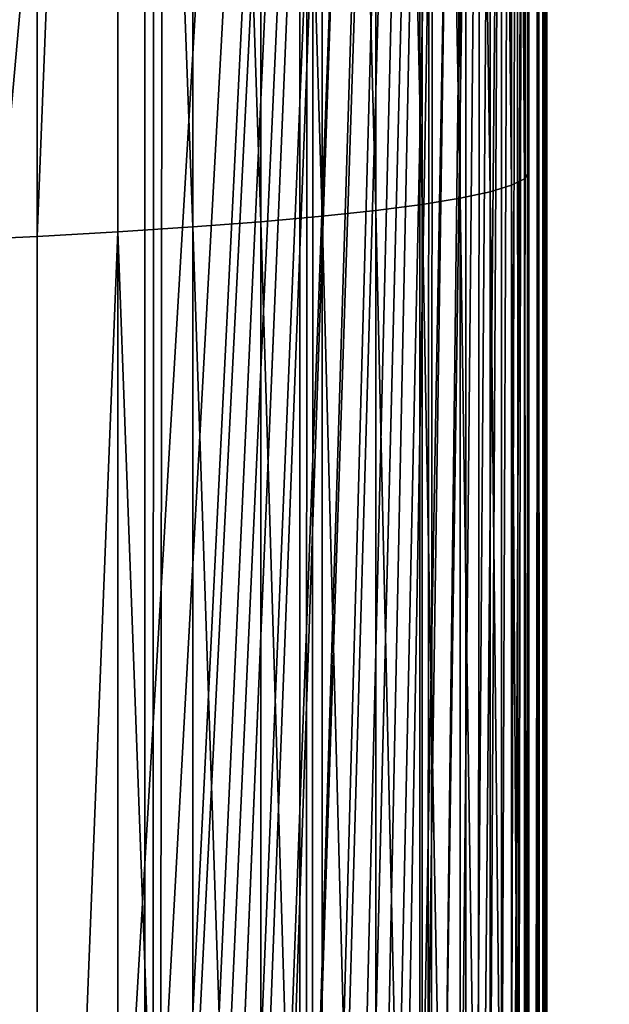
# Model space of a CAD drawing. Units: inches. Extents: x -421 to 126, y -115 to 273.
# Drawn here: x -187 to -187, y 51 to 51 of the extents above; entities that cross this region are included whole.
import ezdxf

# ---------------------------------------------------------------- set-up
doc = ezdxf.new("R2010")
doc.units = ezdxf.units.IN
doc.header["$MEASUREMENT"] = 0
doc.layers.get('0').update_dxf_attribs({"true_color": 0xffffff})
for name, color, linetype, true_color in [('element', 7, 'Continuous', 0xcc6600), ('foundations', 7, 'Continuous', 0x9fa3a3), ('konstrukcja', 7, 'Continuous', 0xd3d2ce)]:
    doc.layers.add(name, color=color, linetype=linetype, true_color=true_color)

# ---------------------------------------------------------------- blocks, each defined once
blk = doc.blocks.new('rura_gora_dwg_3')
at = {"color": 2, "true_color": 0xffff00}
mesh = blk.add_polyface(dxfattribs=at)
corners = [(15.24009241588973, -8.662937034387142e-13, 45.4154753994281), (19.92713006806864, 980.6620367753427, 45.4154753993357), (15.24009241582649, 981.3119600251033, 45.4154753994281), (307.8513686918935, -1.155058271251619e-12, 45.41547539945005), (42.14393298095725, 978.0075404621793, 45.41547539948355), (64.40686263658448, 975.7726701096486, 45.41547539940962), (86.7079939484821, 973.9582212797546, 45.41547539937382), (109.0393882309607, 972.5648398742073, 45.41547539948471), (131.3930960258161, 971.5930219044621, 45.41547539950319), (153.7611599313691, 971.0431133151793, 45.4154753994281), (176.135617435858, 970.9153098610577, 45.41547539959443), (198.5085037514497, 971.2096570371647, 45.41547539957595), (220.871854649119, 971.9260500627396, 45.41547539948471), (243.2177092950253, 973.0642339184702, 45.41547539946507), (265.5381130830848, 974.623803437306, 45.41547539953899), (287.8251204671784, 976.6042034486721, 45.41547539946507), (310.0707977894757, 979.0047289761106, 45.41547539939114), (308.9269920443957, 41.076398616839, 45.41547539939114), (312.1509138931553, 82.04020968025507, 45.41547539942926), (332.2672261051137, 981.8245254881754, 45.41547539948355), (317.5142976925631, 122.7791542314794, 45.41547539948586), (325.0024427799792, 163.1815696552286, 45.41547539943157), (334.5948246708249, 203.1367157391712, 45.41547539948701), (354.4065040004127, 985.0625892027597, 45.41547539940962), (346.265151312362, 242.5350782051216, 45.41547539938768), (359.9814351512274, 281.2686688801302, 45.41547539942695), (376.4807504058323, 988.7177674442391, 45.41547539940962), (375.7060808065315, 319.2313216844752, 45.41547539940962), (393.3959881174041, 356.3189836255848, 45.41547539941078), (398.4821074015622, 992.7887590539792, 45.41547539940962), (413.0026702776296, 392.4300000000021, 45.4154753994281), (420.4027430149839, 997.2741148533622, 45.4154753994281), (434.4723867343915, 427.4653930218952, 45.41547539937613), (442.2348540082057, 1002.172238159752, 45.41547539948355), (457.7462904869446, 461.3291331142757, 45.41547539948701), (463.9706686559508, 1007.481385354879, 45.41547539942926), (482.7605893828934, 493.9284021193827, 45.4154753994281), (485.6024495124828, 1013.199666505465, 45.41547539942926), (509.4467209677293, 525.1738477068164, 45.41547539948471), (507.1224961656395, 1019.325046036075, 45.41547539953899), (528.5231479776598, 1025.855343453636, 45.41547539948355), (537.7315404097955, 554.9798282820799, 45.41547539946392), (549.7967868130727, 1032.788234123751, 45.41547539950203), (567.5375209851144, 583.2646477241856, 45.41547539952051), (570.9358397499273, 1040.121250098145, 45.41547539948355), (598.782966572669, 609.9507793091254, 45.41547539950319), (591.9327817754473, 1047.851780993176, 45.41547539950203), (612.7801384655307, 1055.977074919228, 45.41547539948355), (631.3822355775973, 634.965078205124, 45.41547539946622), (633.47048864448, 1064.494239460032, 45.41547539946507), (665.2459756700234, 658.2389819576484, 45.41547539942926), (653.8790356795927, 1073.349290492386, 45.41547539944428), (667.767172572794, 1079.409383796206, 45.41547539948355), (700.2813686917751, 679.7086984142535, 45.41547539946276), (681.6249949131071, 1085.214805953072, 45.4154753994281), (695.5668199528296, 1090.815491714807, 45.4154753994281), (709.5896230943786, 1096.210226045386, 45.4154753993357), (736.392385066294, 699.3153805744862, 45.41547539942926), (723.6903621723526, 1101.397838588613, 45.41547539944658), (737.8659781134643, 1106.377203922327, 45.4154753994281), (773.4800470075445, 717.0052878853716, 45.41547539940962), (752.1133956011106, 1111.147241802225, 45.41547539948471), (766.4295237409872, 1115.706917396464, 45.41547539948355), (780.811256732589, 1120.055241510044, 45.41547539931722), (811.4426998116597, 732.7299335405953, 45.41547539937382), (795.2554745431183, 1124.191270799458, 45.41547539937266), (809.7590435837419, 1128.114107977253, 45.41547539937613), (824.3188173898639, 1131.822902006839, 45.41547539948586), (850.1762904867791, 746.4462173794134, 45.41547539959443), (838.9316373036462, 1135.316848287031, 45.41547539948355), (853.5943331590483, 1138.595188826533, 45.41547539948471), (889.5746529527567, 758.1165440212445, 45.4154753995055), (868.3037239696793, 1141.657212408527, 45.41547539957711), (883.0566186193678, 1144.502254744879, 45.41547539942926), (897.8498165536662, 1147.129698620271, 45.4154753994281), (929.5297990368399, 767.7089259119355, 45.41547539944658), (912.6801084746338, 1149.538974026092, 45.41547539946622), (927.5442770369577, 1151.729558284098, 45.41547539950203), (942.4390975458826, 1153.700976159817, 45.41547539954246), (969.9322144605972, 775.1970709995005, 45.41547539944428), (957.3613386575906, 1155.452799965685, 45.41547539955863), (972.3077630787119, 1156.984649653737, 45.41547539953899), (1010.67115901172, 780.5604547987425, 45.41547539950203), (987.2751282695777, 1158.29619289812, 45.4154753994281), (1002.260187147858, 1159.387145167198, 45.41547539940962), (1017.259688792643, 1160.257269785236, 45.41547539939114), (1051.634970075054, 783.7843766474756, 45.41547539940962), (1032.270379149355, 1160.906377983788, 45.41547539942926), (1047.289001736578, 1161.334328942608, 45.41547539942926), (1062.312298351759, 1161.541029820246, 45.41547539946507), (1092.711368692032, 784.859999999998, 45.41547539948355), (1077.337009778373, 1161.526435774143, 45.41547539948701), (1092.711368691652, 1161.285030915914, 45.41547539948355), (1108.085727604813, 1161.526435774134, 45.41547539939114), (1133.787767308809, 783.7843766474791, 45.4154753993923), (1123.110439031326, 1161.541029820239, 45.4154753994281), (1138.133735646366, 1161.334328942609, 45.41547539942926), (1174.75157837227, 780.5604547987425, 45.4154753994281), (1153.152358233324, 1160.906377983805, 45.41547539941078), (1168.163048589934, 1160.257269785272, 45.41547539948009), (1183.162550234626, 1159.387145167257, 45.41547539948355), (1215.490522923431, 775.1970709995057, 45.41547539957711), (1198.147609112713, 1158.296192898211, 45.41547539953899), (1213.11497430343, 1156.984649653856, 45.41547539961638), (1228.061398724312, 1155.452799965848, 45.41547539942926), (1255.892938347291, 767.7089259119377, 45.41547539946507), (1242.983639835945, 1153.700976160015, 45.41547539942926), (1257.878460344833, 1151.729558284342, 45.41547539946622), (1295.848084431172, 758.1165440212382, 45.41547539950203), (1272.742628907077, 1149.538974026383, 45.41547539944658), (1287.572920827829, 1147.129698620624, 45.4154753994824), (1302.36611876187, 1144.502254745307, 45.41547539952051), (1335.246446897149, 746.4462173794151, 45.41547539942695), (1317.119013411428, 1141.657212409005, 45.41547539955747), (1331.828404222109, 1138.595188827079, 45.41547539950203), (1346.491100077511, 1135.316848287644, 45.41547539948471), (1373.980037572, 732.7299335406005, 45.41547539944774), (1361.103919991049, 1131.822902007549, 45.41547539952051), (1375.663693797044, 1128.114107978037, 45.41547539944658), (1411.942690376372, 717.005287885375, 45.41547539948355), (1390.167262837565, 1124.191270800316, 45.41547539937498), (1404.611480648058, 1120.055241511, 45.41547539942926), (1418.993213639556, 1115.706917397511, 45.41547539935418), (1449.030352317409, 699.3153805744828, 45.41547539945005), (1433.309341779212, 1111.147241803382, 45.41547539944658), (1447.556759266637, 1106.377203923558, 45.41547539944658), (1461.732375207793, 1101.397838589983, 45.41547539943157), (1485.141368691922, 679.7086984142547, 45.4154753994281), (1475.833114285316, 1096.210226046833, 45.4154753994824), (1489.855917426798, 1090.815491716386, 45.41547539931722), (1520.176761713893, 658.2389819576478, 45.41547539944774), (1503.797742466329, 1085.214805954771, 45.41547539939114), (1517.655564806642, 1079.409383798011, 45.41547539941425), (1531.543701700314, 1073.349290494092, 45.41547539948471), (1554.040501806208, 634.9650782051251, 45.41547539948471), (1551.952248734861, 1064.494239461895, 45.41547539940962), (1572.642598913885, 1055.977074920927, 45.4154753994281), (1586.63977081146, 609.9507793091185, 45.41547539950203), (1593.48995560395, 1047.851780994778, 45.41547539954246), (1617.885216398841, 583.2646477241937, 45.41547539948355), (1614.486897629682, 1040.121250099568, 45.41547539950203), (1635.6259505665, 1032.788234125062, 45.41547539948355), (1647.691196973916, 554.9798282820753, 45.41547539959559), (1656.899589402193, 1025.855343454815, 45.41547539944658), (1675.976016416031, 525.1738477068146, 45.41547539944658), (1678.300241214367, 1019.325046037116, 45.41547539944658), (1702.662148001005, 493.9284021193787, 45.41547539953899), (1699.820287867359, 1013.199666506426, 45.41547539954246), (1721.452068724224, 1007.481385355718, 45.41547539952051), (1727.676446897147, 461.3291331142746, 45.41547539940962), (1743.187883372125, 1002.172238160489, 45.4154753993923), (1750.95035064959, 427.4653930219004, 45.41547539940962), (1765.019994365467, 997.2741148539958, 45.4154753994281), (1772.42006710611, 392.4300000000021, 45.41547539948701), (1786.940629979037, 992.7887590545308, 45.41547539948355), (1792.026749266319, 356.3189836255877, 45.4154753994281), (1808.941986975155, 988.7177674447214, 45.41547539941078), (1809.716656577273, 319.2313216844758, 45.41547539941078), (1831.016233380585, 985.0625892031512, 45.41547539944658), (1825.441302232512, 281.2686688801273, 45.41547539940731), (1839.15758607136, 242.5350782051214, 45.41547539948355), (1853.15551127604, 981.8245254885092, 45.41547539948471), (1850.827912713091, 203.1367157391657, 45.41547539942579), (1860.420294603846, 163.181569655226, 45.41547539940962), (1875.351939591918, 979.0047289763625, 45.41547539953899), (1867.908439691537, 122.7791542314774, 45.41547539940962), (1873.271823490566, 82.04020968025306, 45.41547539952051), (1876.495745339419, 41.07639861683381, 45.41547539948471), (1897.597616914687, 976.604203448872, 45.41547539941078), (1877.571368691903, 2.598881110316142e-12, 45.41547539948471), (2170.182644967869, 2.887645678129047e-13, 45.41547539946507), (1919.884624298826, 974.6238034374562, 45.41547539942926), (1942.2050280872, 973.0642339185724, 45.41547539955747), (1964.550882733051, 971.926050062799, 45.4154753994281), (1986.91423363098, 971.2096570371987, 45.41547539950203), (2009.287119946599, 970.9153098610606, 45.41547539959443), (2031.661577451392, 971.0431133151673, 45.41547539948355), (2054.029641357055, 971.5930219044351, 45.4154753995055), (2076.383349152114, 972.5648398741675, 45.41547539948009), (2098.714743434889, 973.9582212797171, 45.41547539944774), (2121.015874746915, 975.7726701096046, 45.41547539948355), (2143.278804402506, 978.0075404621574, 45.41547539940962), (2165.495607315461, 980.6620367753393, 45.41547539948355), (2170.182644967814, 981.3119600251224, 45.41547539946507)]
mesh.append_faces([[corners[k] for k in face] for face in [(0, 1, 2), (182, 170, 183)]], dxfattribs={"vtx0": -1, "color": 2})
mesh.append_faces([[corners[k] for k in face] for face in [(1, 3, 4), (4, 3, 5), (5, 3, 6), (6, 3, 7), (7, 3, 8), (8, 3, 9), (9, 3, 10), (10, 3, 11), (11, 3, 12), (12, 3, 13), (13, 3, 14), (14, 3, 15), (15, 3, 16), (16, 18, 19), (19, 22, 23), (23, 25, 26), (26, 28, 29), (29, 30, 31), (31, 32, 33), (33, 34, 35), (35, 36, 37), (37, 38, 39), (39, 38, 40), (40, 41, 42), (42, 43, 44), (44, 45, 46), (46, 45, 47), (47, 48, 49), (49, 50, 51), (51, 50, 52), (52, 53, 54), (54, 53, 55), (55, 53, 56), (56, 57, 58), (58, 57, 59), (59, 60, 61), (61, 60, 62), (62, 60, 63), (63, 64, 65), (65, 64, 66), (66, 64, 67), (67, 68, 69), (69, 68, 70), (70, 71, 72), (72, 71, 73), (73, 71, 74), (74, 75, 76), (76, 75, 77), (77, 75, 78), (78, 79, 80), (80, 79, 81), (81, 82, 83), (83, 82, 84), (84, 82, 85), (85, 86, 87), (87, 86, 88), (88, 86, 89), (89, 90, 91), (91, 90, 92), (92, 90, 93), (93, 94, 95), (95, 94, 96), (96, 97, 98), (98, 97, 99), (99, 97, 100), (100, 101, 102), (102, 101, 103), (103, 101, 104), (104, 105, 106), (106, 105, 107), (107, 108, 109), (109, 108, 110), (110, 108, 111), (111, 112, 113), (113, 112, 114), (114, 112, 115), (115, 116, 117), (117, 116, 118), (118, 119, 120), (120, 119, 121), (121, 119, 122), (122, 123, 124), (124, 123, 125), (125, 123, 126), (126, 127, 128), (128, 127, 129), (129, 130, 131), (131, 130, 132), (132, 130, 133), (133, 134, 135), (135, 134, 136), (136, 137, 138), (138, 139, 140), (140, 139, 141), (141, 142, 143), (143, 144, 145), (145, 146, 147), (147, 146, 148), (148, 149, 150), (150, 151, 152), (152, 153, 154), (154, 155, 156), (156, 157, 158), (158, 160, 161), (161, 163, 164), (164, 167, 168), (168, 170, 171), (171, 170, 172), (172, 170, 173), (173, 170, 174), (174, 170, 175), (175, 170, 176), (176, 170, 177), (177, 170, 178), (178, 170, 179), (179, 170, 180), (180, 170, 181), (181, 170, 182)]], dxfattribs={"vtx0": -1, "vtx1": -1, "color": 2})
mesh.append_faces([[corners[k] for k in face] for face in [(1, 0, 3), (16, 3, 17), (16, 17, 18), (19, 18, 20), (19, 20, 21), (19, 21, 22), (23, 22, 24), (23, 24, 25), (26, 25, 27), (26, 27, 28), (29, 28, 30), (31, 30, 32), (33, 32, 34), (35, 34, 36), (37, 36, 38), (40, 38, 41), (42, 41, 43), (44, 43, 45), (47, 45, 48), (49, 48, 50), (52, 50, 53), (56, 53, 57), (59, 57, 60), (63, 60, 64), (67, 64, 68), (70, 68, 71), (74, 71, 75), (78, 75, 79), (81, 79, 82), (85, 82, 86), (89, 86, 90), (93, 90, 94), (96, 94, 97), (100, 97, 101), (104, 101, 105), (107, 105, 108), (111, 108, 112), (115, 112, 116), (118, 116, 119), (122, 119, 123), (126, 123, 127), (129, 127, 130), (133, 130, 134), (136, 134, 137), (138, 137, 139), (141, 139, 142), (143, 142, 144), (145, 144, 146), (148, 146, 149), (150, 149, 151), (152, 151, 153), (154, 153, 155), (156, 155, 157), (158, 157, 159), (158, 159, 160), (161, 160, 162), (161, 162, 163), (164, 163, 165), (164, 165, 166), (164, 166, 167), (168, 167, 169), (168, 169, 170)]], dxfattribs={"vtx0": -1, "vtx2": -1, "color": 2})
mesh = blk.add_polyface(dxfattribs=at)
corners = [(242.4743538163308, 985.3718481796612, 39.13328454922929), (264.6212981113022, 986.1766549674, 40.07303125939708), (264.5626882093513, 986.9152025637682, 39.13328454915536), (242.5190194720803, 984.6323262720055, 40.07303125946753)]
mesh.append_faces([[corners[k] for k in face] for face in [(0, 1, 2), (1, 0, 3)]], dxfattribs={"vtx0": -1, "color": 2})
mesh = blk.add_polyface(dxfattribs=at)
corners = [(242.5190194720803, 984.6323262720055, 40.07303125946753), (264.6855604821972, 985.3668801996295, 40.95175567686601), (264.6212981113022, 986.1766549674, 40.07303125939708), (242.5679927828612, 983.8214832282198, 40.95175567677244)]
mesh.append_faces([[corners[k] for k in face] for face in [(0, 1, 2), (1, 0, 3)]], dxfattribs={"vtx0": -1, "color": 2})
mesh = blk.add_polyface(dxfattribs=at)
corners = [(220.3915386923479, 983.5052652671637, 40.07303125946869), (242.4743538163308, 985.3718481796612, 39.13328454922929), (220.3608331825817, 984.2454982334409, 39.13328454921081), (242.5190194720803, 984.6323262720055, 40.07303125946753)]
mesh.append_faces([[corners[k] for k in face] for face in [(0, 1, 2), (1, 0, 3)]], dxfattribs={"vtx0": -1, "color": 2})
mesh = blk.add_polyface(dxfattribs=at)
corners = [(242.6209718122664, 982.9443181652863, 41.76404017293462), (264.6855604821972, 985.3668801996295, 40.95175567686601), (242.5679927828612, 983.8214832282198, 40.95175567677244), (264.755079123545, 984.4908707911865, 41.7640401728607)]
mesh.append_faces([[corners[k] for k in face] for face in [(0, 1, 2), (1, 0, 3)]], dxfattribs={"vtx0": -1, "color": 2})
mesh = blk.add_polyface(dxfattribs=at)
corners = [(220.3915386923479, 983.5052652671637, 40.07303125946869), (242.5679927828612, 983.8214832282198, 40.95175567677244), (242.5190194720803, 984.6323262720055, 40.07303125946753), (220.4252055097669, 982.6936425886653, 40.95175567677244)]
mesh.append_faces([[corners[k] for k in face] for face in [(0, 1, 2), (1, 0, 3)]], dxfattribs={"vtx0": -1, "color": 2})
mesh = blk.add_polyface(dxfattribs=at)
corners = [(242.6776299264144, 982.0062390975064, 42.50487674389937), (264.755079123545, 984.4908707911865, 41.7640401728607), (242.6209718122664, 982.9443181652863, 41.76404017293462), (264.8294254296159, 983.5540276313686, 42.50487674397329)]
mesh.append_faces([[corners[k] for k in face] for face in [(0, 1, 2), (1, 0, 3)]], dxfattribs={"vtx0": -1, "color": 2})
mesh = blk.add_polyface(dxfattribs=at)
corners = [(220.4616260678301, 981.8156341216616, 41.76404017284221), (242.5679927828612, 983.8214832282198, 40.95175567677244), (220.4252055097669, 982.6936425886653, 40.95175567677244), (242.6209718122664, 982.9443181652863, 41.76404017293462)]
mesh.append_faces([[corners[k] for k in face] for face in [(0, 1, 2), (1, 0, 3)]], dxfattribs={"vtx0": -1, "color": 2})
mesh = blk.add_polyface(dxfattribs=at)
corners = [(242.7376178094979, 981.0130295942877, 43.16969788578991), (264.8294254296159, 983.5540276313686, 42.50487674397329), (242.6776299264144, 982.0062390975064, 42.50487674389937), (264.9081410305849, 982.562126669795, 43.16969788586037)]
mesh.append_faces([[corners[k] for k in face] for face in [(0, 1, 2), (1, 0, 3)]], dxfattribs={"vtx0": -1, "color": 2})
mesh = blk.add_polyface(dxfattribs=at)
corners = [(220.5005758211254, 980.876653080311, 42.50487674390052), (242.6209718122664, 982.9443181652863, 41.76404017293462), (220.4616260678301, 981.8156341216616, 41.76404017284221), (242.6776299264144, 982.0062390975064, 42.50487674389937)]
mesh.append_faces([[corners[k] for k in face] for face in [(0, 1, 2), (1, 0, 3)]], dxfattribs={"vtx0": -1, "color": 2})
mesh = blk.add_polyface(dxfattribs=at)
corners = [(242.8005656162284, 979.9708131224788, 43.75440475532159), (264.9081410305849, 982.562126669795, 43.16969788586037), (242.7376178094979, 981.0130295942877, 43.16969788578991), (264.9907406188866, 981.5212833057385, 43.7544047553805)]
mesh.append_faces([[corners[k] for k in face] for face in [(0, 1, 2), (1, 0, 3)]], dxfattribs={"vtx0": -1, "color": 2})
mesh = blk.add_polyface(dxfattribs=at)
corners = [(220.5418146319858, 979.8824885949804, 43.16969788580493), (242.6776299264144, 982.0062390975064, 42.50487674389937), (220.5005758211254, 980.876653080311, 42.50487674390052), (242.7376178094979, 981.0130295942877, 43.16969788578991)]
mesh.append_faces([[corners[k] for k in face] for face in [(0, 1, 2), (1, 0, 3)]], dxfattribs={"vtx0": -1, "color": 2})
mesh = blk.add_polyface(dxfattribs=at)
corners = [(242.8660852524544, 978.8860152932097, 44.25539244014595), (264.9907406188866, 981.5212833057385, 43.7544047553805), (242.8005656162284, 979.9708131224788, 43.75440475532159), (265.0767149403084, 980.4379146846479, 44.25539244021988)]
mesh.append_faces([[corners[k] for k in face] for face in [(0, 1, 2), (1, 0, 3)]], dxfattribs={"vtx0": -1, "color": 2})
mesh = blk.add_polyface(dxfattribs=at)
corners = [(220.5850882493759, 978.8392700203137, 43.75440475532159), (242.7376178094979, 981.0130295942877, 43.16969788578991), (220.5418146319858, 979.8824885949804, 43.16969788580493), (242.8005656162284, 979.9708131224788, 43.75440475532159)]
mesh.append_faces([[corners[k] for k in face] for face in [(0, 1, 2), (1, 0, 3)]], dxfattribs={"vtx0": -1, "color": 2})
mesh = blk.add_polyface(dxfattribs=at)
corners = [(242.9337727678278, 977.7653242458218, 44.66957218467255), (265.0767149403084, 980.4379146846479, 44.25539244021988), (242.8660852524544, 978.8860152932097, 44.25539244014595), (265.1655339347316, 979.3187001343216, 44.66957218474301)]
mesh.append_faces([[corners[k] for k in face] for face in [(0, 1, 2), (1, 0, 3)]], dxfattribs={"vtx0": -1, "color": 2})
mesh = blk.add_polyface(dxfattribs=at)
corners = [(220.6301298768049, 977.7534291457315, 44.25539244016674), (242.8005656162284, 979.9708131224788, 43.75440475532159), (220.5850882493759, 978.8392700203137, 43.75440475532159), (242.8660852524544, 978.8860152932097, 44.25539244014595)]
mesh.append_faces([[corners[k] for k in face] for face in [(0, 1, 2), (1, 0, 3)]], dxfattribs={"vtx0": -1, "color": 2})
mesh = blk.add_polyface(dxfattribs=at)
corners = [(243.0032108465863, 976.6156494132939, 44.99439043287365), (265.1655339347316, 979.3187001343216, 44.66957218474301), (242.9337727678278, 977.7653242458218, 44.66957218467255), (265.2566500036182, 978.170539984656, 44.99439043284016)]
mesh.append_faces([[corners[k] for k in face] for face in [(0, 1, 2), (1, 0, 3)]], dxfattribs={"vtx0": -1, "color": 2})
mesh = blk.add_polyface(dxfattribs=at)
corners = [(220.6766618180766, 976.631660541299, 44.66957218466909), (242.8660852524544, 978.8860152932097, 44.25539244014595), (220.6301298768049, 977.7534291457315, 44.25539244016674), (242.9337727678278, 977.7653242458218, 44.66957218467255)]
mesh.append_faces([[corners[k] for k in face] for face in [(0, 1, 2), (1, 0, 3)]], dxfattribs={"vtx0": -1, "color": 2})
mesh = blk.add_polyface(dxfattribs=at)
corners = [(243.0739713791697, 975.4440789232829, 45.22784457233254), (265.2566500036182, 978.170539984656, 44.99439043284016), (243.0032108465863, 976.6156494132939, 44.99439043287365), (265.3495013860094, 977.0005130247614, 45.2278445724053)]
mesh.append_faces([[corners[k] for k in face] for face in [(0, 1, 2), (1, 0, 3)]], dxfattribs={"vtx0": -1, "color": 2})
mesh = blk.add_polyface(dxfattribs=at)
corners = [(220.7243971878385, 975.4808802834963, 44.99439043278471), (242.9337727678278, 977.7653242458218, 44.66957218467255), (220.6766618180766, 976.631660541299, 44.66957218466909), (243.0032108465863, 976.6156494132939, 44.99439043287365)]
mesh.append_faces([[corners[k] for k in face] for face in [(0, 1, 2), (1, 0, 3)]], dxfattribs={"vtx0": -1, "color": 2})
mesh = blk.add_polyface(dxfattribs=at)
corners = [(243.1456181040344, 974.2578358974322, 45.36849528068793), (265.3495013860094, 977.0005130247614, 45.2278445724053), (243.0739713791697, 975.4440789232829, 45.22784457233254), (265.4435156220785, 975.8158328599213, 45.36849528063365)]
mesh.append_faces([[corners[k] for k in face] for face in [(0, 1, 2), (1, 0, 3)]], dxfattribs={"vtx0": -1, "color": 2})
mesh = blk.add_polyface(dxfattribs=at)
corners = [(220.7730416821112, 974.3081833152794, 45.22784457234986), (243.0032108465863, 976.6156494132939, 44.99439043287365), (220.7243971878385, 975.4808802834963, 44.99439043278471), (243.0739713791697, 975.4440789232829, 45.22784457233254)]
mesh.append_faces([[corners[k] for k in face] for face in [(0, 1, 2), (1, 0, 3)]], dxfattribs={"vtx0": -1, "color": 2})
mesh = blk.add_polyface(dxfattribs=at)
corners = [(243.2177092950253, 973.0642339184702, 45.41547539946507), (265.4435156220785, 975.8158328599213, 45.36849528063365), (243.1456181040344, 974.2578358974322, 45.36849528068793), (265.5381130830848, 974.623803437306, 45.41547539953899)]
mesh.append_faces([[corners[k] for k in face] for face in [(0, 1, 2), (1, 0, 3)]], dxfattribs={"vtx0": -1, "color": 2})
mesh = blk.add_polyface(dxfattribs=at)
corners = [(220.8222953909504, 973.1207997034265, 45.36849528068793), (243.0739713791697, 975.4440789232829, 45.22784457233254), (220.7730416821112, 974.3081833152794, 45.22784457234986), (243.1456181040344, 974.2578358974322, 45.36849528068793)]
mesh.append_faces([[corners[k] for k in face] for face in [(0, 1, 2), (1, 0, 3)]], dxfattribs={"vtx0": -1, "color": 2})
mesh = blk.add_polyface(dxfattribs=at)
corners = [(220.871854649119, 971.9260500627396, 45.41547539948471), (243.1456181040344, 974.2578358974322, 45.36849528068793), (220.8222953909504, 973.1207997034265, 45.36849528068793), (243.2177092950253, 973.0642339184702, 45.41547539946507)]
mesh.append_faces([[corners[k] for k in face] for face in [(0, 1, 2), (1, 0, 3)]], dxfattribs={"vtx0": -1, "color": 2})
mesh = blk.add_polyface(dxfattribs=at)
corners = [(307.8513686918744, -1.155058271251619e-12), (14.04436854591425, 0, 0.04698011877713725), (15.24009241589897, -2.021351974690333e-12), (307.8513686918935, -1.155058271251619e-12, 45.41547539945005), (12.85601671165291, -1.155058271251619e-12, 0.187630827227249), (11.68236349667539, -1.155058271251619e-12, 0.4210849665891055), (10.53064486351446, 1.443822839064523e-12, 0.7459032148895404), (9.407961540544632, 0, 1.160082959263673), (8.321235243837293, 3.176410245941952e-12, 1.661070644088031), (7.277166002298466, -4.620233085006476e-12, 2.245777513660141), (6.282190850244736, 2.887645678129047e-13, 2.910598655566855), (5.342444139923609, 1.155058271251619e-12, 3.651435226605527), (4.463719722664901, -2.887645678129047e-13, 4.463719722675296), (3.651435226494352, -2.887645678129047e-13, 5.342444139964036), (2.910598655594577, 2.310116542503238e-12, 6.282190850176876), (2.24577751361365, -8.662937034387142e-13, 7.277166002519371), (1.661070644077636, -1.732587406877428e-12, 8.32123524389649), (1.160082959236818, 4.042703949380666e-12, 9.407961540581882), (0.7459032147870289, 3.176410245941952e-12, 10.53064486353439), (0.4210849663578051, 2.310116542503238e-12, 11.68236349675278), (0.1876308271068342, 2.310116542503238e-12, 12.85601671172597), (0.0469801185550773, 2.310116542503238e-12, 14.04436854621832), (8.200913725886494e-11, 0, 15.24009241593507), (-8.374172466574236e-12, 0, 30.17538298341911), (0.04698011875836755, 2.310116542503238e-12, 31.37110685315434), (0.1876308271149196, 2.310116542503238e-12, 32.55945868770213), (0.4210849664040074, 1.155058271251619e-12, 33.73311190269727), (0.7459032147965582, 2.021351974690333e-12, 34.88483053582095), (1.160082959245192, -8.662937034387142e-13, 36.00751385877346), (1.661070644088031, -1.732587406877428e-12, 37.09424015547964), (2.245777513624046, -8.662937034387142e-13, 38.13830939701962), (2.9105986555657, 2.310116542503238e-12, 39.13328454917384), (3.651435226328024, -2.887645678129047e-13, 40.07303125941209), (4.463719722758172, -2.887645678129047e-13, 40.95175567668235), (5.342444140089649, 1.155058271251619e-12, 41.76404017293577), (6.282190850310574, 2.887645678129047e-13, 42.50487674387973), (7.277166002481254, 0, 43.16969788584073), (8.321235244022102, 3.176410245941952e-12, 43.75440475532275), (9.407961540709804, 0, 44.25539244014711), (10.53064486366347, 2.310116542503238e-12, 44.66957218463212), (11.68236349666615, -1.155058271251619e-12, 44.99439043282398), (12.85601671165147, -1.155058271251619e-12, 45.22784457229672), (14.04436854610946, 0, 45.3684952807838), (15.24009241588973, -8.662937034387142e-13, 45.4154753994281)]
mesh.append_faces([[corners[k] for k in face] for face in [(0, 1, 2), (42, 3, 43)]], dxfattribs={"vtx0": -1, "color": 2})
mesh.append_faces([[corners[k] for k in face] for face in [(1, 3, 4), (4, 3, 5), (5, 3, 6), (6, 3, 7), (7, 3, 8), (8, 3, 9), (9, 3, 10), (10, 3, 11), (11, 3, 12), (12, 3, 13), (13, 3, 14), (14, 3, 15), (15, 3, 16), (16, 3, 17), (17, 3, 18), (18, 3, 19), (19, 3, 20), (20, 3, 21), (21, 3, 22), (22, 3, 23), (23, 3, 24), (24, 3, 25), (25, 3, 26), (26, 3, 27), (27, 3, 28), (28, 3, 29), (29, 3, 30), (30, 3, 31), (31, 3, 32), (32, 3, 33), (33, 3, 34), (34, 3, 35), (35, 3, 36), (36, 3, 37), (37, 3, 38), (38, 3, 39), (39, 3, 40), (40, 3, 41), (41, 3, 42)]], dxfattribs={"vtx0": -1, "vtx1": -1, "color": 2})
mesh.append_faces([[corners[k] for k in face] for face in [(1, 0, 3)]], dxfattribs={"vtx0": -1, "vtx2": -1, "color": 2})
blk = doc.blocks.new('dolna_dwg_2')
at = {"color": 2, "true_color": 0xffff00}
mesh = blk.add_polyface(dxfattribs=at)
corners = [(53.5643264691229, 11833.63567353106, 0.7229527095312315), (21810.34303103585, 11843.38303103568, 0.6883574698173243), (43.81696896444541, 11843.38303103568, 0.6883574698173243), (64.10895841029716, 11823.09104158971, 0.7549322201797577), (21790.05104158968, 11823.09104158971, 0.7549322201792162), (21800.59567353116, 11833.63567353105, 0.7229527095311954)]
mesh.append_faces([[corners[k] for k in face] for face in [(0, 1, 2), (1, 4, 5)]], dxfattribs={"vtx0": -1, "color": 2})
mesh.append_faces([[corners[k] for k in face] for face in [(1, 0, 3), (1, 3, 4)]], dxfattribs={"vtx0": -1, "vtx2": -1, "color": 2})
mesh = blk.add_polyface(dxfattribs=at)
corners = [(75.38585362635557, 11811.81414637399, 0.7840988374445033), (21790.05104158968, 11823.09104158971, 0.7549322201792162), (64.10895841029716, 11823.09104158971, 0.7549322201797577), (87.32548630719779, 11799.87451369287, 0.8102727394321119), (21766.8345136931, 11799.87451369287, 0.8102727394315343)]
mesh.append_faces([[corners[k] for k in face] for face in [(0, 1, 2), (1, 3, 4)]], dxfattribs={"vtx0": -1, "color": 2})
mesh.append_faces([[corners[k] for k in face] for face in [(1, 0, 3)]], dxfattribs={"vtx0": -1, "vtx2": -1, "color": 2})
mesh = blk.add_polyface(dxfattribs=at)
corners = [(99.85424464792013, 11787.34575535214, 0.8332925553326596), (21766.8345136931, 11799.87451369287, 0.8102727394315343), (87.32548630719779, 11799.87451369287, 0.8102727394321119), (112.8948846871639, 11774.30511531321, 0.8530163603261007), (21741.26511531341, 11774.30511531321, 0.8530163603261007)]
mesh.append_faces([[corners[k] for k in face] for face in [(0, 1, 2), (1, 3, 4)]], dxfattribs={"vtx0": -1, "color": 2})
mesh.append_faces([[corners[k] for k in face] for face in [(1, 0, 3)]], dxfattribs={"vtx0": -1, "vtx2": -1, "color": 2})
mesh = blk.add_polyface(dxfattribs=at)
corners = [(140.1875501013314, 11747.01244989881, 0.8821105930580643), (21741.26511531341, 11774.30511531321, 0.8530163603261007), (112.8948846871639, 11774.30511531321, 0.8530163603261007), (12952.71362688837, 11760.83299345839, 0.8693225505967703), (154.2713071189123, 11732.92869288135, 0.8913016451762724), (12952.71362688837, 11732.92869288136, 0.8913016451763807), (21727.79299345835, 11760.83299345838, 0.8693225505966621)]
mesh.append_faces([[corners[k] for k in face] for face in [(0, 1, 2), (3, 4, 5), (1, 3, 6)]], dxfattribs={"vtx0": -1, "color": 2})
mesh.append_faces([[corners[k] for k in face] for face in [(1, 0, 3)]], dxfattribs={"vtx0": -1, "vtx1": -1, "vtx2": -1, "color": 2})
mesh.append_faces([[corners[k] for k in face] for face in [(3, 0, 4)]], dxfattribs={"vtx0": -1, "vtx2": -1, "color": 2})
mesh = blk.add_polyface(dxfattribs=at)
corners = [(12952.71362688837, 11760.83299345839, 0.8693225505967703), (15647.75596209603, 11747.01244989882, 0.8821105930580643), (21727.79299345835, 11760.83299345838, 0.8693225505966621), (15647.75596209603, 11732.92869288136, 0.8913016451762724), (21713.97244989897, 11747.01244989882, 0.8821105930580643), (168.5314465489494, 11718.66855345133, 0.89683904105902), (12952.71362688837, 11732.92869288136, 0.8913016451763807), (154.2713071189123, 11732.92869288135, 0.8913016451762724), (21685.62855345136, 11718.66855345134, 0.8968390410595976), (21699.88869288137, 11732.92869288136, 0.8913016451762724)]
mesh.append_faces([[corners[k] for k in face] for face in [(2, 1, 4), (5, 6, 7), (3, 8, 9)]], dxfattribs={"vtx0": -1, "color": 2})
mesh.append_faces([[corners[k] for k in face] for face in [(0, 1, 2), (1, 0, 3), (6, 3, 0)]], dxfattribs={"vtx0": -1, "vtx1": -1, "color": 2})
mesh.append_faces([[corners[k] for k in face] for face in [(6, 8, 3)]], dxfattribs={"vtx0": -1, "vtx1": -1, "vtx2": -1, "color": 2})
mesh.append_faces([[corners[k] for k in face] for face in [(6, 5, 8)]], dxfattribs={"vtx0": -1, "vtx2": -1, "color": 2})
mesh = blk.add_polyface(dxfattribs=at)
corners = [(21699.88869288137, 11732.92869288136, 0.8913016451762724), (15647.75596209603, 11747.01244989882, 0.8821105930580643), (15647.75596209603, 11732.92869288136, 0.8913016451762724), (21713.97244989897, 11747.01244989882, 0.8821105930580643)]
mesh.append_faces([[corners[k] for k in face] for face in [(0, 1, 2), (1, 0, 3)]], dxfattribs={"vtx0": -1, "color": 2})
mesh = blk.add_polyface(dxfattribs=at)
corners = [(3078.4800000003, 9.240466170012951e-12, 0.8986886408192467), (168.5314465489494, 11718.66855345133, 0.89683904105902), (168.5314465489447, 1.84809323400259e-11, 0.89683904105902), (3121.47545201296, 820.4020968024977, 0.898688640819355), (3249.990740880838, 1631.815696552248, 0.898688640819355), (3462.617826206342, 2425.35078205123, 0.898688640819355), (3757.027121146328, 3192.313216844712, 0.898688640819355), (4129.993015857712, 3924.300000000016, 0.8986886408187774), (4577.429217948918, 4613.291331142709, 0.898688640819355), (5094.433522758207, 5251.738477068166, 0.898688640819355), (5675.34152293222, 5832.646477241902, 0.898688640819355), (6313.788668857235, 6349.650782051213, 0.8986886408187774), (7002.780000000305, 6797.086984142564, 0.898688640819355), (7734.766783155429, 7170.052878853725, 0.898688640819355), (8501.729217949223, 7464.462173794152, 0.898688640819355), (21685.62855345136, 11718.66855345134, 0.8968390410595976), (9295.26430344813, 7677.089259119349, 0.898688640819355), (10106.6779031977, 7805.604547987431, 0.898688640819355), (10927.08000000001, 7848.600000000002, 0.898688640819355), (11747.4820968026, 7805.604547987433, 0.898688640819355), (12558.89569655217, 7677.089259119363, 0.898688640819355), (13352.43078205169, 7464.462173794134, 0.898688640819355), (14119.39321684488, 7170.052878853725, 0.8986886408187774), (14851.38000000029, 6797.086984142546, 0.8986886408188136), (15540.37133114277, 6349.650782051225, 0.898688640819355), (16178.81847706838, 5832.646477241895, 0.898688640819355), (16759.72647724209, 5251.738477068126, 0.8986886408187774), (17276.73078205139, 4613.291331142706, 0.8986886408187774), (17724.16698414258, 3924.300000000002, 0.8986886408187774), (18097.13287885397, 3192.313216844745, 0.898688640819355), (18391.54217379455, 2425.35078205122, 0.898688640819355), (18604.16925911975, 1631.815696552272, 0.8986886408192828), (18732.68454798794, 820.4020968025069, 0.8986886408187413), (18775.6800000006, 0, 0.898688640819355), (21685.62855345166, 0, 0.8968390410589479)]
mesh.append_faces([[corners[k] for k in face] for face in [(0, 1, 2), (15, 33, 34)]], dxfattribs={"vtx0": -1, "color": 2})
mesh.append_faces([[corners[k] for k in face] for face in [(1, 14, 15)]], dxfattribs={"vtx0": -1, "vtx1": -1, "color": 2})
mesh.append_faces([[corners[k] for k in face] for face in [(1, 0, 3), (1, 3, 4), (1, 4, 5), (1, 5, 6), (1, 6, 7), (1, 7, 8), (1, 8, 9), (1, 9, 10), (1, 10, 11), (1, 11, 12), (1, 12, 13), (1, 13, 14), (15, 14, 16), (15, 16, 17), (15, 17, 18), (15, 18, 19), (15, 19, 20), (15, 20, 21), (15, 21, 22), (15, 22, 23), (15, 23, 24), (15, 24, 25), (15, 25, 26), (15, 26, 27), (15, 27, 28), (15, 28, 29), (15, 29, 30), (15, 30, 31), (15, 31, 32), (15, 32, 33)]], dxfattribs={"vtx0": -1, "vtx2": -1, "color": 2})
mesh = blk.add_polyface(dxfattribs=at)
corners = [(21685.62855345166, 0, -0.5981504002396008), (18775.6800000006, 0, 0.898688640819355), (18775.67999999999, 0, -0.5999999999998635), (21699.88869288137, 9.240466170012951e-12, -0.5926130043568532), (21727.79299345865, 4.620233085006476e-12, -0.5706339097766653), (21754.30575535238, -4.620233085006476e-12, -0.5346039145126628), (21766.8345136931, 0, -0.5115840986120429), (21790.05104158998, 4.620233085006476e-12, -0.4562435793596887), (21800.59567353118, 9.240466170012951e-12, -0.4242640687116318), (21810.34303103615, 9.240466170012951e-12, -0.3896688289979051), (21819.23301840348, 1.386069925501943e-11, -0.3526711513751252), (21827.21082590534, 0, -0.3134991388294429), (21834.22726770596, -9.240466170012951e-12, -0.2723942998438633), (21840.23908510821, 4.620233085006476e-12, -0.2296100594187646), (21845.20921325837, 4.620233085006476e-12, -0.1854101966250801), (21849.1070096638, 4.620233085006476e-12, -0.1400672183135106), (21851.90844311403, 0, -0.0938606790242278), (21853.59624183944, 0, -0.0470754574364264), (21854.16, 0), (21854.15999999999, 0, 0.2986886408189139), (21853.59624183944, 0, 0.3457640982559178), (21851.90844311403, 0, 0.3925493198429973), (21849.1070096641, 4.620233085006476e-12, 0.4387558591322801), (21845.20921325836, 4.620233085006476e-12, 0.484098837443994), (21840.2390851082, 4.620233085006476e-12, 0.5282987002382561), (21834.22726770626, -9.240466170012951e-12, 0.5710829406627772), (21827.21082590563, 0, 0.6121877796489343), (21819.23301840348, 1.386069925501943e-11, 0.6513597921946166), (21810.34303103615, 9.240466170012951e-12, 0.6883574698172521), (21800.59567353116, 9.240466170012951e-12, 0.7229527095310871), (21790.05104158998, 4.620233085006476e-12, 0.7549322201791802), (21766.83451369309, 0, 0.8102727394314622), (21741.26511531372, 9.240466170012951e-12, 0.8530163603260286), (21713.97244989897, 0, 0.8821105930579921), (21685.62855345166, 0, 0.8968390410589479)]
mesh.append_faces([[corners[k] for k in face] for face in [(0, 1, 2), (1, 33, 34)]], dxfattribs={"vtx0": -1, "color": 2})
mesh.append_faces([[corners[k] for k in face] for face in [(1, 0, 3), (1, 3, 4), (1, 4, 5), (1, 5, 6), (1, 6, 7), (1, 7, 8), (1, 8, 9), (1, 9, 10), (1, 10, 11), (1, 11, 12), (1, 12, 13), (1, 13, 14), (1, 14, 15), (1, 15, 16), (1, 16, 17), (1, 17, 18), (1, 18, 19), (1, 19, 20), (1, 20, 21), (1, 21, 22), (1, 22, 23), (1, 23, 24), (1, 24, 25), (1, 25, 26), (1, 26, 27), (1, 27, 28), (1, 28, 29), (1, 29, 30), (1, 30, 31), (1, 31, 32), (1, 32, 33)]], dxfattribs={"vtx0": -1, "vtx2": -1, "color": 2})
blk = doc.blocks.new('Group_77')
at = {"color": 251, "true_color": 0x565656}
mesh = blk.add_polyface(dxfattribs=at)
corners = [(40, 40), (0, 0), (0, 40), (40, 0)]
mesh.append_faces([[corners[k] for k in face] for face in [(0, 1, 2), (1, 0, 3)]], dxfattribs={"vtx0": -1, "color": 251})
mesh = blk.add_polyface(dxfattribs=at)
corners = [(40, 0, 23.69161471797267), (28.30210938517686, 28.30210938517686, 35), (28.30210938517686, 11.69789061482314, 35), (40, 40, 23.69161471797267)]
mesh.append_faces([[corners[k] for k in face] for face in [(0, 1, 2), (1, 0, 3)]], dxfattribs={"vtx0": -1, "color": 251})
blk = doc.blocks.new('Grupa_19')
at = {"color": 39, "true_color": 0x4b3d20}
mesh = blk.add_polyface(dxfattribs=at)
corners = [(2.310116542503238e-12, 5.499998499630033), (71.49998049479915, 0), (0, 2.887645678129047e-11), (0.5035969681994584, 7.184926306094272), (1.035392305655885, 8.861167738118924), (1.595236305688627, 10.5282509139102), (2.182971365591045, 12.18570652982846), (2.798432030989945, 13.83306799250901), (3.441445042425328, 15.46987155021011), (4.111829384126763, 17.09565642336402), (4.809396334968212, 18.7099649342958), (5.533949521607058, 20.31234263606145), (6.285284973745559, 21.90233844037631), (7.063191181561213, 23.47950474461206), (7.86744915525723, 25.04339755779446), (8.697832486697306, 26.59357662559342), (9.554107413148099, 28.12960555426299), (10.43603288309126, 29.6510519334836), (11.34336062406781, 31.15748745810115), (12.27583521258573, 32.64848804869426), (13.23319414601802, 34.12363397095307), (14.21516791649463, 35.58250995384741), (15.22148008678809, 37.02470530653031), (16.25184736810898, 38.44981403394832), (17.30597969988033, 39.85743495113167), (18.38358033138, 41.24717179613869), (19.4843459052777, 42.61863334160623), (20.60796654304604, 43.97143350488267), (21.75412593217668, 45.3051914567172), (22.92250141524834, 46.6195317284671), (24.11276408072992, 47.91408431779313), (25.32457885560757, 49.18848479282899), (26.55760459967867, 50.44237439475976), (27.81149420161116, 51.67540013882999), (29.08589467664586, 52.88721491370648), (30.38044726597507, 54.07747757918806), (31.69478753772556, 55.24585306225625), (33.02854548956095, 56.39201245138632), (34.38134565283826, 57.51563308915409), (35.75280719830667, 58.61639866305121), (37.14254404331369, 59.69399929454943), (38.55016496049703, 60.7481316263202), (39.97527368791793, 61.77849890763965), (41.41746904060026, 62.7848110779282), (42.87634502349749, 63.76678484840625), (44.35149094575716, 64.72414378183652), (45.8424915363494, 65.65661837035647), (47.34892706096637, 66.56394611133157), (48.87037344018843, 67.44587158126924), (50.40640236885685, 68.30214650772177), (51.95658143665869, 69.13252983915983), (53.52047424984369, 69.93678781285469), (55.09764055408059, 70.7146940206715), (56.68763635839661, 71.46602947280596), (58.29001406015995, 72.19058265944192), (59.90432257109029, 72.88814961028538), (61.53010744424766, 73.55853395198595), (63.16691100194963, 74.20154696341902), (64.81427246462873, 74.81700762881677), (66.47172808055018, 75.40474268871543), (68.13881125634, 75.96458668874904), (69.8150526883635, 76.4963820262046), (71.49998049483062, 76.99997899440002), (71.49998049480146, 5.499998499600578), (76.99997899440233, 5.499998499598268), (76.99997899443149, 76.99997899439771)]
mesh.append_faces([[corners[k] for k in face] for face in [(0, 1, 2), (64, 62, 65)]], dxfattribs={"vtx0": -1, "color": 39})
mesh.append_faces([[corners[k] for k in face] for face in [(1, 62, 63), (63, 62, 64)]], dxfattribs={"vtx0": -1, "vtx1": -1, "color": 39})
mesh.append_faces([[corners[k] for k in face] for face in [(1, 0, 3), (1, 3, 4), (1, 4, 5), (1, 5, 6), (1, 6, 7), (1, 7, 8), (1, 8, 9), (1, 9, 10), (1, 10, 11), (1, 11, 12), (1, 12, 13), (1, 13, 14), (1, 14, 15), (1, 15, 16), (1, 16, 17), (1, 17, 18), (1, 18, 19), (1, 19, 20), (1, 20, 21), (1, 21, 22), (1, 22, 23), (1, 23, 24), (1, 24, 25), (1, 25, 26), (1, 26, 27), (1, 27, 28), (1, 28, 29), (1, 29, 30), (1, 30, 31), (1, 31, 32), (1, 32, 33), (1, 33, 34), (1, 34, 35), (1, 35, 36), (1, 36, 37), (1, 37, 38), (1, 38, 39), (1, 39, 40), (1, 40, 41), (1, 41, 42), (1, 42, 43), (1, 43, 44), (1, 44, 45), (1, 45, 46), (1, 46, 47), (1, 47, 48), (1, 48, 49), (1, 49, 50), (1, 50, 51), (1, 51, 52), (1, 52, 53), (1, 53, 54), (1, 54, 55), (1, 55, 56), (1, 56, 57), (1, 57, 58), (1, 58, 59), (1, 59, 60), (1, 60, 61), (1, 61, 62)]], dxfattribs={"vtx0": -1, "vtx2": -1, "color": 39})
mesh = blk.add_polyface(dxfattribs=at)
corners = [(71.49998049479915, 0, 1.500000000000002), (2.310116542503238e-12, 5.499998499630033, 1.500000000000002), (0, 2.887645678129047e-11, 1.500000000000002), (0.5035969681994584, 7.184926306094272, 1.500000000000002), (1.035392305655885, 8.861167738118924, 1.500000000000002), (1.595236305688627, 10.5282509139102, 1.500000000000002), (2.182971365591045, 12.18570652982846, 1.500000000000002), (2.798432030989945, 13.83306799250901, 1.500000000000002), (3.441445042425328, 15.46987155021011, 1.500000000000002), (4.111829384126763, 17.09565642336402, 1.500000000000002), (4.809396334968212, 18.7099649342958, 1.500000000000002), (5.533949521607058, 20.31234263606145, 1.500000000000002), (6.285284973745559, 21.90233844037631, 1.500000000000002), (7.063191181561213, 23.47950474461206, 1.500000000000002), (7.86744915525723, 25.04339755779446, 1.500000000000002), (8.697832486697306, 26.59357662559342, 1.500000000000002), (9.554107413148099, 28.12960555426299, 1.500000000000002), (10.43603288309126, 29.6510519334836, 1.500000000000002), (11.34336062406781, 31.15748745810115, 1.500000000000002), (12.27583521258573, 32.64848804869426, 1.500000000000002), (13.23319414601802, 34.12363397095307, 1.500000000000002), (14.21516791649463, 35.58250995384741, 1.500000000000002), (15.22148008678809, 37.02470530653031, 1.500000000000002), (16.25184736810898, 38.44981403394832, 1.500000000000002), (17.30597969988033, 39.85743495113167, 1.500000000000002), (18.38358033138, 41.24717179613869, 1.500000000000002), (19.4843459052777, 42.61863334160623, 1.500000000000002), (20.60796654304604, 43.97143350488267, 1.500000000000002), (21.75412593217668, 45.3051914567172, 1.500000000000002), (22.92250141524834, 46.6195317284671, 1.500000000000002), (24.11276408072992, 47.91408431779313, 1.500000000000002), (25.32457885560757, 49.18848479282899, 1.500000000000002), (26.55760459967867, 50.44237439475976, 1.500000000000002), (27.81149420161116, 51.67540013882999, 1.500000000000002), (29.08589467664586, 52.88721491370648, 1.500000000000002), (30.38044726597507, 54.07747757918806, 1.500000000000002), (31.69478753772556, 55.24585306225625, 1.500000000000002), (33.02854548956095, 56.39201245138632, 1.500000000000002), (34.38134565283826, 57.51563308915409, 1.500000000000002), (35.75280719830667, 58.61639866305121, 1.500000000000002), (37.14254404331369, 59.69399929454943, 1.500000000000002), (38.55016496049703, 60.7481316263202, 1.500000000000002), (39.97527368791793, 61.77849890763965, 1.500000000000002), (41.41746904060026, 62.7848110779282, 1.500000000000002), (42.87634502349749, 63.76678484840625, 1.500000000000002), (44.35149094575716, 64.72414378183652, 1.500000000000002), (45.8424915363494, 65.65661837035647, 1.500000000000002), (47.34892706096637, 66.56394611133157, 1.500000000000002), (48.87037344018843, 67.44587158126924, 1.500000000000002), (50.40640236885685, 68.30214650772177, 1.500000000000002), (51.95658143665869, 69.13252983915983, 1.500000000000002), (53.52047424984369, 69.93678781285469, 1.500000000000002), (55.09764055408059, 70.7146940206715, 1.500000000000002), (56.68763635839661, 71.46602947280596, 1.500000000000002), (58.29001406015995, 72.19058265944192, 1.500000000000002), (59.90432257109029, 72.88814961028538, 1.500000000000002), (61.53010744424766, 73.55853395198595, 1.500000000000002), (63.16691100194963, 74.20154696341902, 1.500000000000002), (64.81427246462873, 74.81700762881677, 1.500000000000002), (66.47172808055018, 75.40474268871543, 1.500000000000002), (68.13881125634, 75.96458668874904, 1.500000000000002), (69.8150526883635, 76.4963820262046, 1.500000000000002), (71.49998049483062, 76.99997899440002, 1.500000000000002), (71.49998049480146, 5.499998499600578, 1.500000000000002), (76.99997899440233, 5.499998499598268, 1.500000000000002), (76.99997899443149, 76.99997899439771, 1.500000000000002)]
mesh.append_faces([[corners[k] for k in face] for face in [(0, 1, 2), (62, 64, 65)]], dxfattribs={"vtx0": -1, "color": 39})
mesh.append_faces([[corners[k] for k in face] for face in [(1, 0, 3), (3, 0, 4), (4, 0, 5), (5, 0, 6), (6, 0, 7), (7, 0, 8), (8, 0, 9), (9, 0, 10), (10, 0, 11), (11, 0, 12), (12, 0, 13), (13, 0, 14), (14, 0, 15), (15, 0, 16), (16, 0, 17), (17, 0, 18), (18, 0, 19), (19, 0, 20), (20, 0, 21), (21, 0, 22), (22, 0, 23), (23, 0, 24), (24, 0, 25), (25, 0, 26), (26, 0, 27), (27, 0, 28), (28, 0, 29), (29, 0, 30), (30, 0, 31), (31, 0, 32), (32, 0, 33), (33, 0, 34), (34, 0, 35), (35, 0, 36), (36, 0, 37), (37, 0, 38), (38, 0, 39), (39, 0, 40), (40, 0, 41), (41, 0, 42), (42, 0, 43), (43, 0, 44), (44, 0, 45), (45, 0, 46), (46, 0, 47), (47, 0, 48), (48, 0, 49), (49, 0, 50), (50, 0, 51), (51, 0, 52), (52, 0, 53), (53, 0, 54), (54, 0, 55), (55, 0, 56), (56, 0, 57), (57, 0, 58), (58, 0, 59), (59, 0, 60), (60, 0, 61), (61, 0, 62)]], dxfattribs={"vtx0": -1, "vtx1": -1, "color": 39})
mesh.append_faces([[corners[k] for k in face] for face in [(62, 0, 63), (62, 63, 64)]], dxfattribs={"vtx0": -1, "vtx2": -1, "color": 39})
blk = doc.blocks.new('Grupa_121')
blk.add_blockref('Grupa_19', (0, 0, 34.27789671475004))
blk = doc.blocks.new('Grupa_24')
at = {"color": 254, "true_color": 0xe2e2e2}
mesh = blk.add_polyface(dxfattribs=at)
corners = [(5.000000000000019, 72.01399999999998), (0, 0), (0, 72.01399999999998), (5.000000000000019, 0)]
mesh.append_faces([[corners[k] for k in face] for face in [(0, 1, 2), (1, 0, 3)]], dxfattribs={"vtx0": -1, "color": 254})
mesh = blk.add_polyface(dxfattribs=at)
corners = [(5.000000000000019, 0, 3.000000000000004), (0, 72.01399999999998, 3.000000000000004), (0, 0, 3.000000000000004), (5.000000000000019, 72.01399999999998, 3.000000000000004)]
mesh.append_faces([[corners[k] for k in face] for face in [(0, 1, 2), (1, 0, 3)]], dxfattribs={"vtx0": -1, "color": 254})
blk = doc.blocks.new('Group_2')
at = {"layer": 'konstrukcja', "color": 8, "true_color": 0x828282}
blk.add_blockref('Grupa_24', (71.98752584981517, 5.231990935965395), dxfattribs=at)
at = {"layer": 'konstrukcja'}
blk.add_blockref('Grupa_121', (0.3960000994611403, 0, -31.28789671475003), dxfattribs=at)

msp = doc.modelspace()

# ---------------------------------------------------------------- block references
msp.add_blockref('Group_2', (-263.7135068035931, 37.80133267060547, 31.166656645107))
at = {"layer": 'element', "color": 2, "extrusion": (1, -8.03409360239925e-13, 4.985040763834286e-16), "xscale": 0.003280839000000001, "yscale": 0.003280839000000001, "rotation": 179.9999999999864}
msp.add_blockref('dolna_dwg_2', (115.029377764581, 76.84874929115713, -187.9567465370286), dxfattribs=at)
at = {"layer": 'element', "color": 2, "extrusion": (1, -1.096320136981328e-12, 2.30790715031163e-25), "xscale": 0.0328082, "yscale": 0.0328082, "zscale": 0.0328082, "rotation": 359.999999999987}
msp.add_blockref('rura_gora_dwg_3', (43.27666696933461, 76.84874929117323, -188.5548969373059), dxfattribs=at)
at = {"layer": 'foundations', "color": 251, "true_color": 0x565656, "rotation": 90.00000000004438}
msp.add_blockref('Group_77', (-167.6211047209111, 19.52751907992722, -65), dxfattribs=at)

doc.saveas('drawing.dxf')
